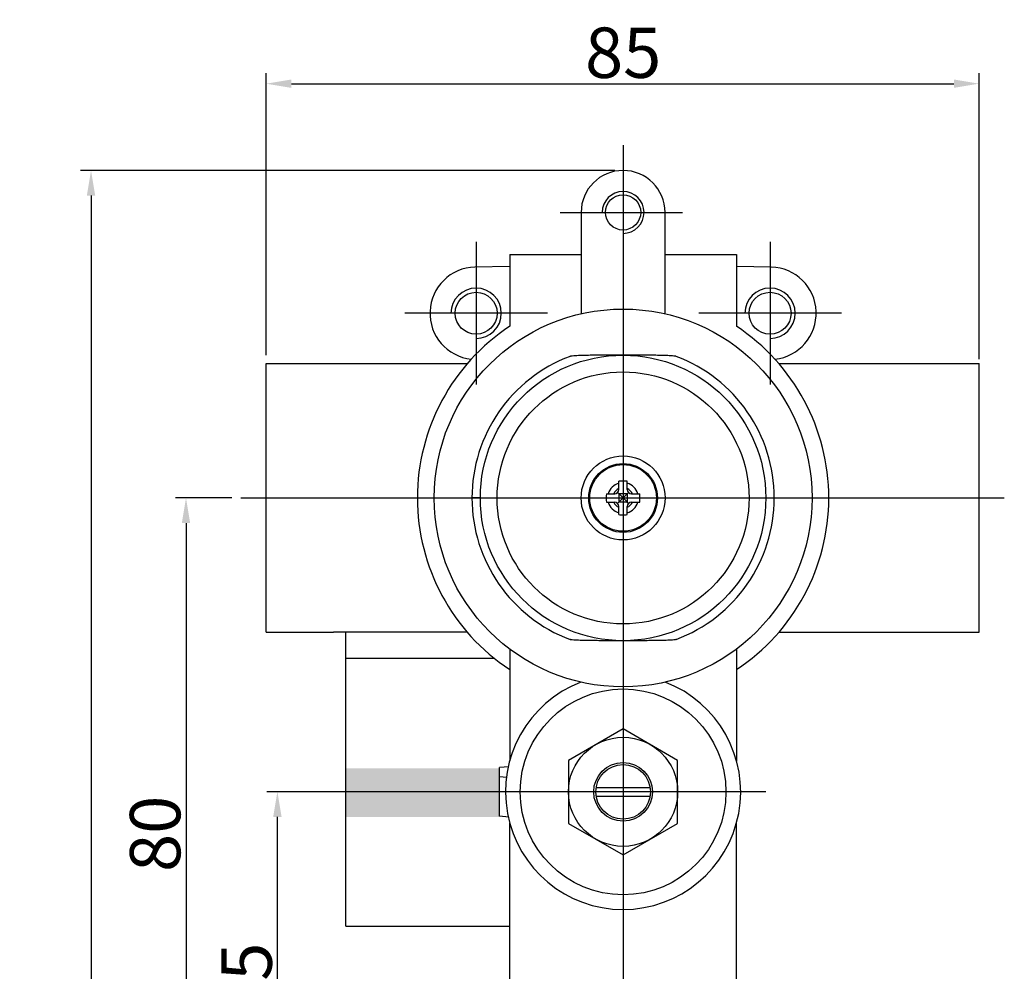
# Model space of a CAD drawing. Extents: x -36 to 1234, y 417 to 717.
# Drawn here: x 930 to 1048, y 579 to 692 of the extents above; entities that cross this region are included whole.
import ezdxf
from ezdxf.lldxf.tags import DXFTag

# ---------------------------------------------------------------- set-up
doc = ezdxf.new("R2010")
doc.units = 0
doc.header["$PDMODE"] = 35
doc.header["$PDSIZE"] = 3
doc.layers.add('02___PRT_ALL_AXES', color=7, linetype='Continuous')
doc.styles.get("Standard").update_dxf_attribs({"font": 'ARIAL.TTF', "height": 6})
tags = doc.linetypes.add('CENTER', pattern=[50.8, 31.75, -6.35, 6.35, -6.35]).pattern_tags.tags
tags[10:11] = [DXFTag(74, 4), DXFTag(75, 0), DXFTag(340, '0'), DXFTag(46, 1.0), DXFTag(50, 0.0), DXFTag(44, 0.0), DXFTag(45, 0.0)]
tags[8:9] = [DXFTag(74, 4), DXFTag(75, 0), DXFTag(340, '0'), DXFTag(46, 1.0), DXFTag(50, 0.0), DXFTag(44, 0.0), DXFTag(45, 0.0)]
tags[6:7] = [DXFTag(74, 4), DXFTag(75, 0), DXFTag(340, '0'), DXFTag(46, 1.0), DXFTag(50, 0.0), DXFTag(44, 0.0), DXFTag(45, 0.0)]
tags[4:5] = [DXFTag(74, 4), DXFTag(75, 0), DXFTag(340, '0'), DXFTag(46, 1.0), DXFTag(50, 0.0), DXFTag(44, 0.0), DXFTag(45, 0.0)]
doc.dimstyles.new('ISO-25_WS', dxfattribs={"dimtxt": 6, "dimasz": 3, "dimexe": 1.25, "dimexo": 1, "dimtad": 1, "dimdec": 0, "dimdsep": 46, "dimtxsty": 'Standard', "dimcen": 2.5, "dimadec": 0, "dimazin": 0, "dimtfac": 1, "dimtdec": 0, "dimtmove": 0, "dimatfit": 3, "dimfxl": 0, "dimtolj": 1, "dimtzin": 0, "dimarcsym": 0})

# ---------------------------------------------------------------- blocks, each defined once
blk = doc.blocks.new('*D1')
at = {"color": 0, "linetype": 'ByBlock', "lineweight": -2}
for p, q in [((955.6, 635.33), (948.9, 635.33)), ((950.15, 632.33), (950.15, 558.28)), ((974.71, 555.28), (948.9, 555.28))]:
    blk.add_line(p, q, dxfattribs=at)
at = {"color": 0}
for points in [[(949.65, 632.33), (950.65, 632.33), (950.15, 635.33)], [(949.65, 558.28), (950.65, 558.28), (950.15, 555.28)]]:
    blk.add_solid(points, dxfattribs=at)
at = {"layer": 'Defpoints', "color": 0}
for p in [(956.6, 635.33), (950.15, 555.28), (975.71, 555.28)]:
    blk.add_point(p, dxfattribs=at)
at = {"color": 0, "insert": (946.47, 595.31), "char_height": 6, "attachment_point": 5, "rotation": 90}
blk.add_mtext('\\A1;80', dxfattribs=at)
blk = doc.blocks.new('*D2')
at = {"color": 0, "linetype": 'ByBlock', "lineweight": -2}
for p, q in [((968.21, 600.33), (959.79, 600.33)), ((961.04, 558.28), (961.04, 597.33)), ((974.71, 555.28), (959.79, 555.28))]:
    blk.add_line(p, q, dxfattribs=at)
at = {"color": 0}
for points in [[(960.54, 597.33), (961.54, 597.33), (961.04, 600.33)], [(960.54, 558.28), (961.54, 558.28), (961.04, 555.28)]]:
    blk.add_solid(points, dxfattribs=at)
at = {"layer": 'Defpoints', "color": 0}
for p in [(961.04, 600.33), (969.21, 600.33), (975.71, 555.28)]:
    blk.add_point(p, dxfattribs=at)
at = {"color": 0, "insert": (957.37, 577.81), "char_height": 6, "attachment_point": 5, "rotation": 90}
blk.add_mtext('\\A1;45', dxfattribs=at)
blk = doc.blocks.new('*D7')
at = {"color": 0, "linetype": 'ByBlock', "lineweight": -2}
for p, q in [((1001.23, 674.35), (937.58, 674.35)), ((938.83, 671.35), (938.83, 436.21)), ((985.22, 433.21), (937.58, 433.21))]:
    blk.add_line(p, q, dxfattribs=at)
at = {"color": 0}
for points in [[(938.33, 671.35), (939.33, 671.35), (938.83, 674.35)], [(938.33, 436.21), (939.33, 436.21), (938.83, 433.21)]]:
    blk.add_solid(points, dxfattribs=at)
at = {"layer": 'Defpoints', "color": 0}
for p in [(1002.23, 674.35), (938.83, 433.21), (986.22, 433.21)]:
    blk.add_point(p, dxfattribs=at)
at = {"color": 0, "insert": (934.27, 559.77), "char_height": 6, "attachment_point": 5, "rotation": 90}
blk.add_mtext('\\A1;(241)', dxfattribs=at)
blk = doc.blocks.new('*D8')
at = {"color": 0, "linetype": 'ByBlock', "lineweight": -2}
for p, q in [((959.7, 652.34), (959.7, 685.94)), ((1044.65, 651.86), (1044.65, 685.94)), ((962.7, 684.69), (1041.65, 684.69))]:
    blk.add_line(p, q, dxfattribs=at)
at = {"color": 0}
for points in [[(962.7, 685.19), (962.7, 684.19), (959.7, 684.69)], [(1041.65, 685.19), (1041.65, 684.19), (1044.65, 684.69)]]:
    blk.add_solid(points, dxfattribs=at)
at = {"layer": 'Defpoints', "color": 0}
for p in [(1044.65, 684.69), (959.7, 651.34), (1044.65, 650.86)]:
    blk.add_point(p, dxfattribs=at)
at = {"color": 0, "insert": (1002.24, 688.38), "char_height": 6, "attachment_point": 5}
blk.add_mtext('\\A1;85', dxfattribs=at)

msp = doc.modelspace()

# ---------------------------------------------------------------- hatches: boundary and pattern name
msp.add_hatch(color=0).paths.add_polyline_path([(987.55, 597.33), (987.55, 603.13), (969.25, 603.13), (969.25, 597.33)])

# ---------------------------------------------------------------- linework, layer by layer
at = {"color": 1, "linetype": 'CENTER', "ltscale": 0.3}
for p, q in [((1002.23, 677.35), (1002.23, 430.21)), ((984.72, 665.85), (984.72, 648.84)), ((1019.74, 665.85), (1019.74, 648.84)), ((993.22, 657.34), (976.21, 657.34)), ((1028.24, 657.34), (1011.24, 657.34)), ((956.7, 635.33), (1047.65, 635.33)), ((1019.24, 600.31), (966.21, 600.31))]:
    msp.add_line(p, q, dxfattribs=at)
at = {"color": 1, "linetype": 'CENTER', "ltscale": 0.2}
msp.add_line((994.75, 669.35), (1009.31, 669.35), dxfattribs=at)
at = {"color": 7, "linetype": 'Continuous'}
for p, q in [((997.23, 669.35), (997.23, 657.28)), ((1007.23, 657.28), (1007.23, 669.35)), ((988.72, 664.35), (988.72, 655.79)), ((988.72, 664.35), (997.23, 664.35)), ((1007.23, 664.35), (1015.74, 664.35)), ((1015.74, 664.35), (1015.74, 655.79)), ((984.57, 662.85), (988.72, 662.95)), ((1015.74, 662.95), (1019.88, 662.85)), ((959.7, 619.32), (959.7, 651.34)), ((959.7, 651.34), (983.61, 651.34)), ((1020.85, 651.34), (1044.65, 651.34)), ((1044.65, 619.32), (1044.65, 651.34)), ((1001.73, 636.33), (1001.73, 637.32)), ((1002.73, 636.33), (1002.73, 637.32)), ((1001.83, 635.73), (1001.58, 635.98)), ((1002.63, 635.73), (1002.88, 635.98)), ((985.22, 635.33), (984.22, 635.33)), ((1000.24, 635.83), (1001.23, 635.83)), ((1000.24, 634.83), (1001.23, 634.83)), ((1001.58, 634.68), (1001.83, 634.93)), ((1001.73, 635.83), (1001.73, 634.83)), ((1002.73, 635.83), (1001.73, 635.83)), ((1001.73, 635.73), (1001.83, 635.73)), ((1001.73, 634.93), (1001.83, 634.93)), ((1002.73, 634.83), (1001.73, 634.83)), ((1001.83, 635.73), (1001.83, 635.83)), ((1002.23, 635.33), (1001.83, 635.73)), ((1001.83, 634.93), (1002.23, 635.33)), ((1001.83, 634.83), (1001.83, 634.93)), ((1002.63, 635.73), (1002.23, 635.33)), ((1002.23, 635.33), (1002.63, 634.93)), ((1002.63, 635.73), (1002.63, 635.83)), ((1002.63, 635.73), (1002.73, 635.73)), ((1002.63, 634.83), (1002.63, 634.93)), ((1002.88, 634.68), (1002.63, 634.93)), ((1002.63, 634.93), (1002.73, 634.93)), ((1002.73, 635.83), (1002.73, 634.83)), ((1003.23, 635.83), (1004.22, 635.83)), ((1003.23, 634.83), (1004.22, 634.83)), ((1001.73, 633.34), (1001.73, 634.33)), ((1002.73, 633.34), (1002.73, 634.33)), ((959.7, 619.32), (967.71, 619.32)), ((967.71, 619.39), (983.6, 619.39)), ((969.21, 584.3), (969.21, 619.39)), ((1020.85, 619.32), (1044.65, 619.32)), ((988.72, 617.32), (988.72, 604.02)), ((1015.74, 617.32), (1015.74, 604.02)), ((969.21, 616.25), (986.84, 616.25)), ((988.63, 603.31), (987.52, 603.21)), ((987.52, 597.41), (987.52, 603.21)), ((988.36, 602.02), (987.52, 602.09)), ((1005.44, 600.81), (999.02, 600.81)), ((999.02, 599.81), (1005.44, 599.81)), ((988.63, 597.31), (987.52, 597.41)), ((988.72, 574.52), (988.72, 596.6)), ((1015.74, 574.52), (1015.74, 596.6)), ((969.21, 584.3), (988.72, 584.3))]:
    msp.add_line(p, q, dxfattribs=at)
msp.add_lwpolyline([(1008.73, 604.06), (1002.23, 607.81), (995.73, 604.06), (995.73, 596.56), (1002.23, 592.8), (1008.73, 596.56)], close=True)
for centre, radius in [((1002.23, 669.35), 2.1), ((1002.23, 600.31), 6.5)]:
    msp.add_circle(centre, radius)
for centre, radius in [((984.72, 657.34), 2.5), ((1019.74, 657.34), 2.5), ((1002.23, 635.33), 22.51), ((1002.23, 635.33), 17.01), ((1002.23, 635.33), 15.01), ((1002.23, 635.33), 5), ((1002.23, 600.31), 12.26), ((1002.23, 600.31), 3.5), ((1002.23, 600.31), 3.25)]:
    msp.add_circle(centre, radius, dxfattribs=at)
for centre, radius, start, end in [((1002.23, 669.35), 5, 0, 180), ((984.72, 657.34), 5.5, 91.5, 263.9201), ((1019.74, 657.34), 5.5, 276.0799, 88.5), ((1002.23, 635.33), 24.51, 123.437, 236.563), ((1002.23, 635.33), 24.51, 303.437, 56.563), ((1002.23, 635.33), 18.01, 110.555, 249.445), ((1002.23, 635.33), 18.01, 290.555, 69.445), ((1002.23, 635.33), 1.83, 105.8716, 164.1284), ((1002.23, 627.81), 9.52, 89.9984, 93.0112), ((1002.23, 627.81), 9.52, 86.9888, 90.0016), ((1002.23, 635.33), 1.83, 15.8716, 74.1284), ((1002.23, 635.33), 1.22, 114.1765, 155.8235), ((1001.23, 636.33), 0.5, 270, 0), ((1002.23, 635.33), 1.22, 24.1765, 65.8235), ((1003.23, 636.33), 0.5, 180, 270), ((1009.75, 635.33), 9.52, 176.9888, 183.0112), ((1002.23, 635.33), 1.83, 195.8716, 254.1284), ((1002.23, 635.33), 1.22, 204.1765, 245.8235), ((1001.23, 634.33), 0.5, 0, 90), ((1002.23, 635.33), 1.83, 285.8716, 344.1284), ((1002.23, 635.33), 1.22, 294.1765, 335.8235), ((1003.23, 634.33), 0.5, 90, 180), ((994.71, 635.33), 9.52, 356.9888, 3.0112), ((1002.23, 642.85), 9.52, 266.9888, 270.0016), ((1002.23, 642.85), 9.52, 269.9984, 273.0112), ((1002.23, 600.31), 14.01, 111.0259, 68.9741)]:
    msp.add_arc(centre, radius, start, end, dxfattribs=at)
at = {"color": 0}
for centre, radius in [((1002.23, 669.35), 2.5), ((984.72, 657.34), 3), ((1019.74, 657.34), 3)]:
    msp.add_arc(centre, radius, 270, 180, dxfattribs=at)
at = {"color": 7, "linetype": 'Continuous'}
for points, start_tangent, end_tangent in [([(1002.23, 652.34), (1000.58, 652.34), (999.76, 652.34), (998.94, 652.33), (998.12, 652.32), (997.31, 652.3), (996.91, 652.29), (996.52, 652.27), (996.17, 652.24), (996.01, 652.22), (995.9, 652.19)], (-1, 0), (-0.936335, -0.351107)), ([(1008.55, 652.19), (1008.44, 652.22), (1008.29, 652.24), (1007.93, 652.27), (1007.55, 652.29), (1007.15, 652.3), (1006.34, 652.32), (1005.52, 652.33), (1004.7, 652.34), (1003.87, 652.34), (1002.23, 652.34)], (-0.936335, 0.351107), (-1, 0)), ([(1002.23, 618.32), (1000.58, 618.32), (999.76, 618.32), (998.94, 618.33), (998.12, 618.34), (997.31, 618.36), (996.91, 618.37), (996.53, 618.39), (996.17, 618.42), (996.01, 618.44), (995.9, 618.47)], (-1, 0), (-0.936335, 0.351107)), ([(1008.55, 618.47), (1008.44, 618.44), (1008.29, 618.42), (1007.93, 618.39), (1007.55, 618.37), (1007.15, 618.36), (1006.34, 618.34), (1005.52, 618.33), (1004.7, 618.32), (1003.87, 618.32), (1002.23, 618.32)], (-0.936335, -0.351107), (-1, 0))]:
    msp.add_spline(points, degree=3, dxfattribs=dict(at, start_tangent=start_tangent, end_tangent=end_tangent))
at = {"layer": '02___PRT_ALL_AXES', "color": 7, "linetype": 'Continuous'}
for radius in [4.1, 3.97]:
    msp.add_circle((1002.23, 635.33), radius, dxfattribs=at)

# ---------------------------------------------------------------- dimensions: what is measured, and where the dimension line sits
dim = msp.add_linear_dim(base=(1044.65, 684.69), p1=(959.7, 651.34), p2=(1044.65, 650.86), dimstyle='ISO-25_WS', override={"dimarcsym": 1})
dim.commit()
dim.dimension.update_dxf_attribs({"geometry": '*D8', "text_midpoint": (1002.24, 684.69), "dimtype": 160})
dim = msp.add_linear_dim(base=(938.83, 433.21), p1=(1002.23, 674.35), p2=(986.22, 433.21), angle=270, text='(<>)', dimstyle='ISO-25_WS', override={"dimarcsym": 1})
dim.commit()
dim.dimension.update_dxf_attribs({"geometry": '*D7', "text_midpoint": (938.83, 559.77), "dimtype": 160})
for base, p1, p2, picture, middle in [((950.15, 555.28), (956.6, 635.33), (975.71, 555.28), '*D1', (946.47, 595.31)), ((961.04, 600.33), (975.71, 555.28), (969.21, 600.33), '*D2', (957.37, 577.81))]:
    dim = msp.add_linear_dim(base=base, p1=p1, p2=p2, angle=90, dimstyle='ISO-25_WS', override={"dimarcsym": 1})
    dim.commit()
    dim.dimension.update_dxf_attribs({"geometry": picture, "text_midpoint": middle})

doc.saveas('drawing.dxf')
